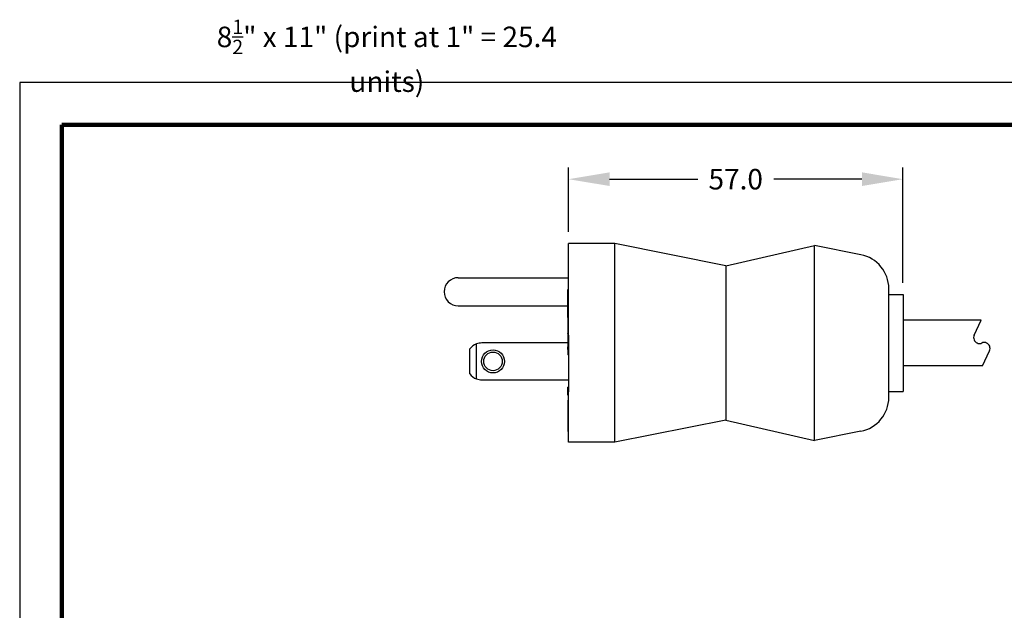
# Model space of a CAD drawing. Extents: x -36 to 243, y -2 to 225.
# Drawn here: x -36 to 131, y 124 to 225 of the extents above; entities that cross this region are included whole.
import ezdxf

# ---------------------------------------------------------------- set-up
doc = ezdxf.new("R2010")
doc.units = 0
doc.header["$LTSCALE"] = 0.1
doc.header["$MEASUREMENT"] = 0
doc.layers.get('0').update_dxf_attribs({"linetype": 'CONTINUOUS'})
doc.layers.get('DEFPOINTS').update_dxf_attribs({"linetype": 'CONTINUOUS'})
for name, color, linetype in [('DIM', 1, 'CONTINUOUS'), ('PLOT BORDER', 3, 'CONTINUOUS'), ('TITLE BLOCK', 4, 'CONTINUOUS')]:
    doc.layers.add(name, color=color, linetype=linetype)
doc.styles.add('CONVERTER_14', font='txt.shx', dxfattribs={"width": 0.9})
doc.dimstyles.new('ME10_DIM_10', dxfattribs={"dimtxt": 3.5, "dimasz": 7, "dimexe": 2, "dimexo": 2, "dimgap": 2, "dimtad": 0, "dimtih": 1, "dimtoh": 1, "dimdec": 0, "dimdsep": 46, "dimtxsty": 'CONVERTER_14', "dimsah": 1, "dimcen": 0.09, "dimclrd": 1, "dimclre": 1, "dimclrt": 1, "dimadec": 0, "dimazin": 0, "dimtfac": 1, "dimtdec": 4, "dimtmove": 0, "dimatfit": 3, "dimfxl": 1, "dimtolj": 1, "dimtzin": 0, "dimarcsym": 0})

# ---------------------------------------------------------------- blocks, each defined once
blk = doc.blocks.new('038_R1_PLUG_CORD__2', base_point=(88.6, -96.89))
at = {"color": 7, "linetype": 'Continuous'}
for p, q in [((101.91, -89.14), (88.6, -89.14)), ((100.72, -91.68), (101.91, -89.14)), ((102.16, -96.89), (103.34, -94.36)), ((102.16, -96.89), (88.6, -96.89))]:
    blk.add_line(p, q, dxfattribs=at)
for centre, start, end in [((101.63, -92.1), 155, -113.5904), ((101.63, -92.1), -113.5904, -90), ((101.63, -92.1), -90, -66.4096), ((102.43, -93.94), 89.9958, 113.5862), ((102.43, -93.94), 66.4153, 90.0025), ((102.43, -93.94), -24.9997, 66.413)]:
    blk.add_arc(centre, 1, start, end, dxfattribs=at)
blk = doc.blocks.new('Plug-Cord-038_Assy_12-30-14__3', base_point=(88.6, -96.89))
blk.add_blockref('038_R1_PLUG_CORD__2', (88.6, -96.89))
blk = doc.blocks.new('NEMA_5-15_Hosp-Grade-PLUG_Main-BODY_2-5-15__4', base_point=(31.48, -109.97))
at = {"color": 7, "linetype": 'Continuous'}
for p, q in [((39.48, -76.07), (31.58, -76.07)), ((31.58, -80.31), (31.58, -76.07)), ((39.48, -109.97), (39.48, -76.07)), ((58.38, -79.83), (39.48, -76.07)), ((58.38, -79.83), (73.48, -76.37)), ((73.48, -109.67), (73.48, -76.37)), ((81.43, -77.95), (73.48, -76.37)), ((31.58, -81.15), (31.58, -80.31)), ((58.38, -79.83), (58.38, -106.21)), ((31.58, -81.88), (31.58, -81.15)), ((31.58, -82.25), (31.58, -81.88)), ((31.58, -82.33), (31.58, -82.25)), ((31.58, -86.3), (31.58, -82.33)), ((86.18, -84.77), (86.18, -83.74)), ((86.18, -84.77), (88.6, -84.77)), ((86.18, -101.27), (86.18, -84.77)), ((88.6, -84.77), (88.6, -101.15)), ((31.58, -86.68), (31.58, -86.3)), ((31.58, -88.24), (31.58, -86.68)), ((31.58, -89.5), (31.58, -88.24)), ((31.48, -89.5), (31.48, -89.86)), ((31.48, -89.5), (31.58, -89.5)), ((31.48, -89.86), (31.58, -89.86)), ((31.48, -89.86), (31.48, -89.93)), ((31.48, -89.93), (31.48, -90.02)), ((31.48, -89.93), (31.58, -89.93)), ((31.58, -89.86), (31.58, -89.5)), ((31.58, -89.93), (31.58, -89.86)), ((31.58, -90.95), (31.58, -89.93)), ((31.48, -91), (31.48, -91.42)), ((31.58, -91.78), (31.53, -91.78)), ((31.58, -91.15), (31.58, -90.95)), ((31.58, -91.22), (31.58, -91.15)), ((31.58, -91.23), (31.58, -91.22)), ((31.58, -91.24), (31.58, -91.23)), ((31.58, -91.28), (31.58, -91.24)), ((31.58, -91.32), (31.58, -91.28)), ((31.58, -91.42), (31.58, -91.32)), ((31.58, -91.49), (31.58, -91.42)), ((31.58, -91.62), (31.58, -91.49)), ((31.58, -91.71), (31.58, -91.62)), ((31.58, -91.71), (31.58, -91.74)), ((31.58, -91.74), (31.58, -91.78)), ((31.58, -91.78), (31.58, -91.84)), ((31.58, -91.84), (31.58, -93.5)), ((31.58, -93.5), (31.58, -93.53)), ((31.58, -93.53), (31.58, -93.58)), ((31.58, -93.58), (31.58, -93.6)), ((31.58, -93.6), (31.58, -93.63)), ((31.58, -93.63), (31.58, -93.7)), ((31.58, -93.7), (31.58, -93.75)), ((31.58, -93.75), (31.58, -93.78)), ((31.58, -93.78), (31.58, -93.8)), ((31.58, -93.8), (31.58, -93.82)), ((31.58, -93.82), (31.58, -93.85)), ((31.58, -93.85), (31.58, -93.87)), ((31.58, -93.87), (31.58, -93.9)), ((31.58, -93.9), (31.58, -93.95)), ((31.58, -93.95), (31.58, -93.97)), ((31.58, -93.97), (31.58, -94.02)), ((31.58, -94.02), (31.58, -94.07)), ((31.58, -94.07), (31.58, -94.13)), ((31.58, -94.13), (31.58, -94.15)), ((31.58, -94.15), (31.58, -94.17)), ((31.58, -94.17), (31.58, -94.2)), ((31.58, -94.2), (31.58, -94.22)), ((31.58, -94.22), (31.58, -94.27)), ((31.58, -94.27), (31.58, -94.3)), ((31.58, -94.3), (31.58, -94.35)), ((31.58, -94.35), (31.58, -94.36)), ((31.58, -94.36), (31.58, -94.4)), ((31.58, -94.4), (31.58, -94.5)), ((31.58, -94.5), (31.58, -94.52)), ((31.58, -94.52), (31.58, -94.55)), ((31.58, -94.55), (31.58, -94.57)), ((31.58, -94.57), (31.58, -94.6)), ((31.58, -94.6), (31.58, -94.62)), ((31.58, -94.6), (31.58, -94.6)), ((31.58, -94.62), (31.58, -94.65)), ((31.58, -94.65), (31.58, -94.66)), ((31.58, -94.66), (31.58, -94.72)), ((31.58, -94.72), (31.58, -94.82)), ((31.58, -94.82), (31.58, -94.92)), ((31.58, -94.92), (31.58, -94.95)), ((31.58, -94.95), (31.58, -94.97)), ((31.58, -94.97), (31.58, -95.02)), ((31.58, -95.02), (31.58, -95.05)), ((31.58, -95.05), (31.58, -95.09)), ((31.58, -95.05), (31.58, -95.05)), ((31.58, -95.09), (31.58, -95.1)), ((31.58, -95.1), (31.58, -95.12)), ((31.58, -95.12), (31.58, -95.15)), ((31.58, -95.15), (31.58, -95.18)), ((31.58, -95.18), (31.58, -95.2)), ((31.58, -95.2), (31.58, -95.22)), ((31.58, -95.22), (31.58, -95.25)), ((31.58, -95.25), (31.58, -95.3)), ((31.58, -95.3), (31.58, -95.37)), ((31.58, -95.37), (31.58, -95.4)), ((31.58, -95.4), (31.58, -95.42)), ((31.58, -95.42), (31.58, -95.44)), ((31.58, -95.44), (31.58, -95.45)), ((31.58, -95.45), (31.58, -95.47)), ((31.58, -95.47), (31.58, -95.5)), ((31.58, -95.5), (31.58, -100.61)), ((31.58, -100.58), (31.49, -100.58)), ((31.49, -101.93), (31.49, -100.58)), ((31.58, -100.61), (31.58, -101.38)), ((31.58, -101.93), (31.49, -101.93)), ((31.58, -102.78), (31.58, -101.38)), ((86.18, -101.27), (88.6, -101.27)), ((86.18, -102.3), (86.18, -101.27)), ((88.6, -101.15), (88.6, -101.27)), ((31.48, -102.78), (31.48, -102.93)), ((31.48, -102.78), (31.58, -102.78)), ((31.48, -102.93), (31.48, -103.35)), ((31.48, -102.93), (31.58, -102.93)), ((31.48, -103.35), (31.48, -103.51)), ((31.48, -103.35), (31.58, -103.35)), ((31.48, -103.51), (31.48, -103.83)), ((31.48, -103.51), (31.58, -103.51)), ((31.48, -103.83), (31.58, -103.83)), ((31.48, -103.83), (31.48, -103.98)), ((31.48, -103.98), (31.48, -104.77)), ((31.48, -103.98), (31.58, -103.98)), ((31.58, -102.93), (31.58, -102.78)), ((31.58, -103.35), (31.58, -102.93)), ((31.58, -103.51), (31.58, -103.35)), ((31.58, -103.83), (31.58, -103.51)), ((31.58, -103.98), (31.58, -103.83)), ((31.58, -104.77), (31.58, -103.98)), ((31.48, -104.77), (31.58, -104.77)), ((31.48, -104.77), (31.48, -104.91)), ((31.48, -104.91), (31.58, -104.91)), ((31.48, -104.91), (31.48, -105.1)), ((31.48, -105.1), (31.48, -105.23)), ((31.48, -105.1), (31.58, -105.1)), ((31.48, -105.23), (31.58, -105.23)), ((31.48, -105.23), (31.48, -105.35)), ((31.48, -105.35), (31.58, -105.35)), ((31.48, -105.35), (31.48, -105.81)), ((31.58, -104.91), (31.58, -104.77)), ((31.58, -105.1), (31.58, -104.91)), ((31.58, -105.23), (31.58, -105.1)), ((31.58, -105.35), (31.58, -105.23)), ((31.58, -105.81), (31.58, -105.35)), ((31.48, -105.81), (31.58, -105.81)), ((31.48, -105.81), (31.48, -106.04)), ((31.48, -106.04), (31.48, -106.14)), ((31.48, -106.04), (31.58, -106.04)), ((31.48, -106.14), (31.58, -106.14)), ((31.48, -106.14), (31.48, -106.15)), ((31.48, -106.15), (31.58, -106.15)), ((31.48, -106.15), (31.48, -106.57)), ((31.48, -106.57), (31.48, -106.66)), ((31.48, -106.57), (31.58, -106.57)), ((31.48, -106.66), (31.58, -106.66)), ((31.48, -106.66), (31.48, -106.85)), ((31.48, -106.85), (31.58, -106.85)), ((31.48, -106.85), (31.48, -106.93)), ((31.48, -106.93), (31.58, -106.93)), ((31.48, -106.93), (31.48, -107.23)), ((31.48, -107.23), (31.58, -107.23)), ((31.48, -107.23), (31.48, -107.31)), ((31.48, -107.31), (31.58, -107.31)), ((31.48, -107.31), (31.48, -107.39)), ((31.48, -107.39), (31.48, -107.49)), ((31.48, -107.39), (31.58, -107.39)), ((31.58, -106.04), (31.58, -105.81)), ((31.58, -106.14), (31.58, -106.04)), ((31.58, -106.15), (31.58, -106.14)), ((31.58, -106.57), (31.58, -106.15)), ((31.58, -106.66), (31.58, -106.57)), ((31.58, -106.85), (31.58, -106.66)), ((31.58, -106.93), (31.58, -106.85)), ((31.58, -107.23), (31.58, -106.93)), ((31.58, -107.31), (31.58, -107.23)), ((31.58, -107.39), (31.58, -107.31)), ((31.58, -107.49), (31.58, -107.39)), ((58.38, -106.21), (39.48, -109.97)), ((58.38, -106.21), (73.48, -109.67)), ((31.48, -107.49), (31.48, -107.56)), ((31.48, -107.49), (31.58, -107.49)), ((31.48, -107.56), (31.48, -107.64)), ((31.48, -107.56), (31.58, -107.56)), ((31.48, -107.64), (31.48, -107.65)), ((31.48, -107.64), (31.58, -107.64)), ((31.48, -107.65), (31.48, -107.87)), ((31.48, -107.65), (31.58, -107.65)), ((31.48, -107.87), (31.58, -107.87)), ((31.48, -107.87), (31.48, -108.07)), ((31.48, -108.07), (31.58, -108.07)), ((31.48, -108.07), (31.48, -108.1)), ((31.48, -108.1), (31.58, -108.1)), ((31.58, -107.56), (31.58, -107.49)), ((31.58, -107.64), (31.58, -107.56)), ((31.58, -107.65), (31.58, -107.64)), ((31.58, -107.87), (31.58, -107.65)), ((31.58, -108.07), (31.58, -107.87)), ((31.58, -108.1), (31.58, -108.07)), ((31.58, -109.97), (31.58, -108.1)), ((81.43, -108.09), (73.48, -109.67)), ((39.48, -109.97), (31.58, -109.97))]:
    blk.add_line(p, q, dxfattribs=at)
for centre, start, end in [((80.28, -83.74), 0, 78.75), ((80.28, -102.3), -78.75, 0)]:
    blk.add_arc(centre, 5.9, start, end, dxfattribs=at)
blk = doc.blocks.new('Week__5', base_point=(31.46, -95.05))
at = {"color": 7, "linetype": 'Continuous'}
for p, q in [((31.58, -90.02), (31.46, -90.02)), ((31.46, -90.02), (31.46, -90.03)), ((31.46, -90.03), (31.46, -90.05)), ((31.46, -90.03), (31.46, -90.03)), ((31.46, -90.05), (31.46, -90.06)), ((31.46, -90.06), (31.46, -90.08)), ((31.46, -90.08), (31.46, -90.15)), ((31.46, -90.15), (31.46, -90.17)), ((31.46, -90.17), (31.46, -90.18)), ((31.46, -90.18), (31.46, -90.19)), ((31.46, -90.19), (31.46, -90.2)), ((31.46, -90.2), (31.46, -90.29)), ((31.46, -90.2), (31.46, -90.2)), ((31.46, -90.29), (31.46, -90.3)), ((31.46, -90.3), (31.46, -90.31)), ((31.46, -90.31), (31.46, -90.34)), ((31.46, -90.34), (31.46, -90.36)), ((31.46, -90.36), (31.46, -90.4)), ((31.46, -90.4), (31.46, -90.43)), ((31.46, -90.43), (31.46, -90.46)), ((31.46, -90.46), (31.46, -90.47)), ((31.46, -90.47), (31.46, -90.48)), ((31.46, -90.48), (31.46, -90.53)), ((31.46, -90.53), (31.46, -90.57)), ((31.46, -90.57), (31.46, -90.58)), ((31.46, -90.58), (31.46, -90.66)), ((31.46, -90.66), (31.46, -90.71)), ((31.46, -90.71), (31.46, -90.76)), ((31.46, -90.76), (31.46, -90.77)), ((31.46, -90.77), (31.46, -90.79)), ((31.46, -90.79), (31.46, -90.81)), ((31.46, -90.81), (31.46, -90.85)), ((31.46, -90.85), (31.46, -90.88)), ((31.46, -90.88), (31.46, -90.91)), ((31.46, -90.91), (31.46, -90.93)), ((31.46, -90.93), (31.46, -90.95)), ((31.46, -90.95), (31.46, -90.96)), ((31.46, -90.96), (31.46, -90.99)), ((31.46, -90.99), (31.46, -91)), ((31.58, -91), (31.46, -91)), ((31.46, -91.45), (31.46, -91.42)), ((31.53, -91.42), (31.46, -91.42)), ((31.46, -91.45), (31.46, -91.51)), ((31.46, -91.51), (31.46, -91.64)), ((31.46, -91.64), (31.46, -91.64)), ((31.46, -91.64), (31.46, -91.65)), ((31.46, -91.65), (31.46, -91.66)), ((31.46, -91.66), (31.46, -91.67)), ((31.46, -91.67), (31.46, -91.69)), ((31.46, -91.69), (31.46, -91.73)), ((31.46, -91.73), (31.46, -91.73)), ((31.46, -91.73), (31.46, -91.75)), ((31.58, -91.73), (31.46, -91.73)), ((31.46, -91.75), (31.46, -91.75)), ((31.46, -91.75), (31.46, -91.76)), ((31.58, -91.75), (31.46, -91.75)), ((31.46, -91.76), (31.46, -91.76)), ((31.46, -91.76), (31.46, -91.77)), ((31.46, -91.76), (31.46, -91.76)), ((31.46, -91.77), (31.46, -91.78)), ((31.46, -91.77), (31.46, -91.77)), ((31.48, -91.78), (31.46, -91.78)), ((31.46, -91.78), (31.46, -91.79)), ((31.46, -91.79), (31.46, -91.83)), ((31.46, -91.83), (31.46, -91.84)), ((31.46, -91.84), (31.46, -91.85)), ((31.48, -91.84), (31.46, -91.84)), ((31.46, -91.85), (31.46, -91.86)), ((31.46, -91.86), (31.46, -91.87)), ((31.46, -91.87), (31.46, -91.88)), ((31.46, -91.88), (31.46, -91.89)), ((31.46, -91.88), (31.46, -91.88)), ((31.46, -91.89), (31.46, -91.9)), ((31.46, -91.89), (31.46, -91.89)), ((31.46, -91.89), (31.46, -91.89)), ((31.58, -91.89), (31.46, -91.89)), ((31.46, -91.9), (31.46, -91.91)), ((31.46, -91.91), (31.46, -91.94)), ((31.46, -91.94), (31.46, -91.94)), ((31.46, -91.94), (31.46, -91.95)), ((31.46, -91.95), (31.46, -91.95)), ((31.46, -91.95), (31.46, -91.96)), ((31.46, -91.95), (31.46, -91.95)), ((31.46, -91.95), (31.46, -91.95)), ((31.46, -91.96), (31.46, -91.99)), ((31.58, -91.96), (31.46, -91.96)), ((31.46, -91.99), (31.46, -92)), ((31.46, -92), (31.46, -92.01)), ((31.46, -92), (31.46, -92)), ((31.46, -92.01), (31.46, -92.02)), ((31.46, -92.02), (31.46, -92.03)), ((31.46, -92.03), (31.46, -92.04)), ((31.46, -92.03), (31.46, -92.03)), ((31.58, -92.03), (31.46, -92.03)), ((31.46, -92.04), (31.46, -92.05)), ((31.46, -92.05), (31.46, -92.06)), ((31.46, -92.05), (31.46, -92.05)), ((31.46, -92.06), (31.46, -92.08)), ((31.46, -92.06), (31.46, -92.06)), ((31.46, -92.08), (31.46, -92.08)), ((31.46, -92.08), (31.46, -92.09)), ((31.46, -92.09), (31.46, -92.1)), ((31.46, -92.1), (31.46, -92.11)), ((31.53, -92.1), (31.46, -92.11)), ((31.46, -92.11), (31.46, -92.13)), ((31.46, -92.13), (31.46, -92.14)), ((31.46, -92.14), (31.46, -92.14)), ((31.46, -92.14), (31.46, -92.15)), ((31.46, -92.15), (31.46, -92.15)), ((31.46, -92.15), (31.46, -92.15)), ((31.46, -92.15), (31.46, -92.16)), ((31.46, -92.16), (31.46, -92.17)), ((31.46, -92.17), (31.46, -92.19)), ((31.46, -92.17), (31.46, -92.17)), ((31.53, -92.17), (31.46, -92.17)), ((31.46, -92.19), (31.46, -92.2)), ((31.46, -92.2), (31.46, -92.22)), ((31.46, -92.22), (31.46, -92.23)), ((31.46, -92.23), (31.46, -92.24)), ((31.46, -92.24), (31.46, -92.26)), ((31.58, -92.24), (31.46, -92.24)), ((31.46, -92.26), (31.46, -92.27)), ((31.46, -92.26), (31.46, -92.26)), ((31.46, -92.27), (31.46, -92.28)), ((31.58, -92.27), (31.46, -92.27)), ((31.46, -92.28), (31.46, -92.29)), ((31.46, -92.28), (31.46, -92.28)), ((31.58, -92.28), (31.46, -92.28)), ((31.46, -92.29), (31.46, -92.3)), ((31.58, -92.29), (31.46, -92.29)), ((31.46, -92.3), (31.46, -92.32)), ((31.53, -91.78), (31.48, -91.78)), ((31.53, -91.84), (31.48, -91.84)), ((31.58, -91.17), (31.53, -91.17)), ((31.53, -91.73), (31.53, -91.17)), ((31.58, -91.78), (31.53, -91.78)), ((31.58, -91.84), (31.53, -91.84)), ((31.58, -92.11), (31.53, -92.1)), ((31.58, -92.17), (31.53, -92.17)), ((31.46, -92.32), (31.46, -92.38)), ((31.46, -92.38), (31.46, -92.39)), ((31.46, -92.39), (31.46, -92.4)), ((31.46, -92.4), (31.46, -92.41)), ((31.46, -92.4), (31.46, -92.4)), ((31.46, -92.41), (31.46, -92.41)), ((31.46, -92.41), (31.46, -92.42)), ((31.46, -92.42), (31.46, -92.43)), ((31.46, -92.42), (31.46, -92.42)), ((31.46, -92.43), (31.46, -92.44)), ((31.46, -92.44), (31.46, -92.45)), ((31.46, -92.45), (31.46, -92.46)), ((31.46, -92.46), (31.46, -92.47)), ((31.46, -92.47), (31.46, -92.49)), ((31.46, -92.49), (31.46, -92.51)), ((31.58, -92.49), (31.46, -92.49)), ((31.46, -92.51), (31.46, -92.52)), ((31.46, -92.52), (31.46, -92.53)), ((31.46, -92.53), (31.46, -92.54)), ((31.46, -92.53), (31.46, -92.53)), ((31.48, -92.53), (31.46, -92.53)), ((31.46, -92.54), (31.46, -92.56)), ((31.46, -92.56), (31.46, -92.57)), ((31.46, -92.57), (31.46, -92.59)), ((31.46, -92.57), (31.46, -92.57)), ((31.46, -92.59), (31.46, -92.6)), ((31.46, -92.6), (31.46, -92.62)), ((31.46, -92.62), (31.46, -92.63)), ((31.46, -92.63), (31.46, -92.66)), ((31.46, -92.66), (31.46, -92.68)), ((31.46, -92.68), (31.46, -92.72)), ((31.46, -92.68), (31.46, -92.68)), ((31.46, -92.68), (31.46, -92.68)), ((31.46, -92.68), (31.46, -92.68)), ((31.46, -92.72), (31.46, -92.74)), ((31.46, -92.74), (31.46, -92.75)), ((31.46, -92.75), (31.46, -92.78)), ((31.46, -92.78), (31.46, -92.79)), ((31.46, -92.79), (31.46, -92.8)), ((31.46, -92.8), (31.46, -92.84)), ((31.46, -92.84), (31.46, -92.84)), ((31.46, -92.84), (31.46, -92.85)), ((31.46, -92.85), (31.46, -92.86)), ((31.46, -92.85), (31.46, -92.85)), ((31.46, -92.86), (31.46, -92.87)), ((31.46, -92.87), (31.46, -92.88)), ((31.46, -92.88), (31.46, -92.89)), ((31.46, -92.89), (31.46, -92.91)), ((31.46, -92.89), (31.46, -92.89)), ((31.46, -92.91), (31.46, -92.91)), ((31.46, -92.91), (31.46, -92.92)), ((31.46, -92.92), (31.46, -92.94)), ((31.46, -92.94), (31.46, -92.94)), ((31.46, -92.94), (31.46, -92.95)), ((31.46, -92.95), (31.46, -92.97)), ((31.46, -92.97), (31.46, -92.98)), ((31.46, -92.98), (31.46, -92.99)), ((31.46, -92.99), (31.46, -93)), ((31.46, -93), (31.46, -93.01)), ((31.46, -93.01), (31.46, -93.03)), ((31.46, -93.03), (31.46, -93.03)), ((31.46, -93.03), (31.46, -93.04)), ((31.46, -93.04), (31.46, -93.04)), ((31.46, -93.04), (31.46, -93.05)), ((31.46, -93.05), (31.46, -93.06)), ((31.46, -93.06), (31.46, -93.09)), ((31.46, -93.09), (31.46, -93.12)), ((31.46, -93.12), (31.46, -93.13)), ((31.46, -93.13), (31.46, -93.14)), ((31.46, -93.14), (31.46, -93.14)), ((31.46, -93.14), (31.46, -93.17)), ((31.46, -93.17), (31.46, -93.17)), ((31.46, -93.17), (31.46, -93.18)), ((31.46, -93.18), (31.46, -93.19)), ((31.46, -93.19), (31.46, -93.2)), ((31.46, -93.2), (31.46, -93.21)), ((31.46, -93.21), (31.46, -93.23)), ((31.46, -93.23), (31.46, -93.24)), ((31.46, -93.24), (31.46, -93.27)), ((31.46, -93.27), (31.46, -93.31)), ((31.46, -93.31), (31.46, -93.31)), ((31.46, -93.31), (31.46, -93.33)), ((31.46, -93.33), (31.46, -93.33)), ((31.46, -93.33), (31.46, -93.34)), ((31.46, -93.34), (31.46, -93.53)), ((31.46, -93.53), (31.46, -93.65)), ((31.46, -94.11), (31.46, -93.65)), ((31.53, -92.53), (31.48, -92.53)), ((31.53, -94.13), (31.53, -92.53)), ((31.58, -92.53), (31.53, -92.53)), ((31.46, -94.11), (31.46, -94.13)), ((31.53, -94.11), (31.46, -94.11)), ((31.46, -94.13), (31.46, -94.14)), ((31.58, -94.13), (31.46, -94.13)), ((31.46, -94.14), (31.46, -94.17)), ((31.58, -94.14), (31.46, -94.14)), ((31.46, -94.17), (31.46, -94.22)), ((31.58, -94.17), (31.46, -94.17)), ((31.46, -94.22), (31.46, -94.27)), ((31.58, -94.22), (31.46, -94.22)), ((31.46, -94.27), (31.46, -94.36)), ((31.58, -94.27), (31.46, -94.27)), ((31.46, -94.36), (31.46, -94.37)), ((31.58, -94.36), (31.46, -94.36)), ((31.46, -94.37), (31.46, -94.42)), ((31.58, -94.37), (31.46, -94.37)), ((31.46, -94.42), (31.46, -94.49)), ((31.58, -94.42), (31.46, -94.42)), ((31.46, -94.49), (31.46, -94.53)), ((31.58, -94.49), (31.46, -94.49)), ((31.46, -94.53), (31.46, -94.57)), ((31.58, -94.53), (31.46, -94.53)), ((31.46, -94.57), (31.46, -94.6)), ((31.58, -94.57), (31.46, -94.57)), ((31.46, -94.6), (31.46, -94.63)), ((31.58, -94.6), (31.46, -94.6)), ((31.46, -94.63), (31.46, -94.69)), ((31.58, -94.63), (31.46, -94.63)), ((31.46, -94.69), (31.46, -94.78)), ((31.58, -94.69), (31.46, -94.69)), ((31.46, -94.78), (31.46, -94.85)), ((31.58, -94.78), (31.46, -94.78)), ((31.46, -94.85), (31.46, -94.92)), ((31.58, -94.85), (31.46, -94.85)), ((31.46, -94.92), (31.46, -94.97)), ((31.58, -94.92), (31.46, -94.92)), ((31.46, -94.97), (31.46, -95.01)), ((31.58, -94.97), (31.46, -94.97)), ((31.46, -95.01), (31.46, -95.03)), ((31.58, -95.01), (31.46, -95.01)), ((31.46, -95.03), (31.46, -95.05)), ((31.58, -95.03), (31.46, -95.03)), ((31.58, -95.05), (31.46, -95.05))]:
    blk.add_line(p, q, dxfattribs=at)
blk = doc.blocks.new('Month__6', base_point=(31.46, -93.65))
at = {"color": 7, "linetype": 'Continuous'}
for p, q in [((31.48, -88.17), (31.46, -88.17)), ((31.46, -88.17), (31.46, -88.49)), ((31.48, -88.49), (31.46, -88.49)), ((31.46, -88.49), (31.46, -88.5)), ((31.48, -88.5), (31.46, -88.5)), ((31.46, -88.5), (31.46, -88.52)), ((31.48, -88.52), (31.46, -88.52)), ((31.46, -88.52), (31.46, -88.56)), ((31.48, -88.56), (31.46, -88.56)), ((31.46, -88.56), (31.46, -88.6)), ((31.48, -88.6), (31.46, -88.6)), ((31.46, -88.6), (31.46, -88.66)), ((31.48, -88.66), (31.46, -88.66)), ((31.46, -88.66), (31.46, -88.73)), ((31.58, -88.73), (31.46, -88.73)), ((31.46, -88.73), (31.46, -88.82)), ((31.58, -88.82), (31.46, -88.82)), ((31.46, -88.82), (31.46, -88.88)), ((31.58, -88.88), (31.46, -88.88)), ((31.46, -88.88), (31.46, -88.92)), ((31.58, -88.92), (31.46, -88.92)), ((31.46, -88.92), (31.46, -88.97)), ((31.58, -88.68), (31.48, -88.68)), ((31.58, -88.97), (31.46, -88.97)), ((31.46, -88.97), (31.46, -89.01)), ((31.58, -89.01), (31.46, -89.01)), ((31.46, -89.01), (31.46, -89.02)), ((31.58, -89.02), (31.46, -89.02)), ((31.46, -89.02), (31.46, -89.06)), ((31.58, -89.06), (31.46, -89.06)), ((31.46, -89.06), (31.46, -89.1)), ((31.58, -89.1), (31.46, -89.1)), ((31.46, -89.1), (31.46, -89.15)), ((31.58, -89.15), (31.46, -89.15)), ((31.46, -89.15), (31.46, -89.2)), ((31.58, -89.2), (31.46, -89.2)), ((31.46, -89.2), (31.46, -89.39)), ((31.58, -89.39), (31.46, -89.39)), ((31.46, -89.39), (31.46, -89.4)), ((31.58, -89.4), (31.46, -89.4)), ((31.46, -89.4), (31.46, -89.41)), ((31.58, -89.41), (31.46, -89.41)), ((31.46, -89.41), (31.46, -89.46)), ((31.58, -89.46), (31.46, -89.46)), ((31.46, -89.46), (31.46, -89.51)), ((31.48, -89.51), (31.46, -89.51)), ((31.46, -89.51), (31.46, -89.57)), ((31.48, -89.57), (31.46, -89.57)), ((31.46, -89.57), (31.46, -89.63)), ((31.48, -89.63), (31.46, -89.63)), ((31.46, -89.63), (31.46, -89.71)), ((31.48, -89.71), (31.46, -89.71)), ((31.46, -89.71), (31.46, -89.78)), ((31.48, -89.78), (31.46, -89.78)), ((31.46, -89.78), (31.46, -89.86)), ((31.48, -89.86), (31.46, -89.86)), ((31.46, -89.86), (31.46, -89.9)), ((31.48, -89.9), (31.46, -89.9)), ((31.46, -89.9), (31.46, -89.92)), ((31.48, -89.92), (31.46, -89.92)), ((31.46, -89.92), (31.46, -89.94)), ((31.48, -89.94), (31.46, -89.94)), ((31.46, -89.94), (31.46, -90)), ((31.46, -90), (31.46, -90.02)), ((31.48, -90), (31.46, -90)), ((31.46, -90.02), (31.46, -90.03)), ((31.46, -90.03), (31.46, -90.05)), ((31.46, -90.03), (31.46, -90.03)), ((31.46, -90.05), (31.46, -90.06)), ((31.46, -90.06), (31.46, -90.08)), ((31.46, -90.08), (31.46, -90.15)), ((31.46, -90.15), (31.46, -90.17)), ((31.46, -90.17), (31.46, -90.18)), ((31.46, -90.18), (31.46, -90.19)), ((31.46, -90.19), (31.46, -90.2)), ((31.46, -90.2), (31.46, -90.29)), ((31.46, -90.2), (31.46, -90.2)), ((31.46, -90.29), (31.46, -90.3)), ((31.46, -90.3), (31.46, -90.31)), ((31.46, -90.31), (31.46, -90.34)), ((31.46, -90.34), (31.46, -90.36)), ((31.46, -90.36), (31.46, -90.4)), ((31.46, -90.4), (31.46, -90.43)), ((31.46, -90.43), (31.46, -90.46)), ((31.46, -90.46), (31.46, -90.47)), ((31.46, -90.47), (31.46, -90.48)), ((31.46, -90.48), (31.46, -90.53)), ((31.46, -90.53), (31.46, -90.57)), ((31.46, -90.57), (31.46, -90.58)), ((31.46, -90.58), (31.46, -90.66)), ((31.46, -90.66), (31.46, -90.71)), ((31.46, -90.71), (31.46, -90.76)), ((31.46, -90.76), (31.46, -90.77)), ((31.46, -90.77), (31.46, -90.79)), ((31.46, -90.79), (31.46, -90.81)), ((31.46, -90.81), (31.46, -90.85)), ((31.46, -90.85), (31.46, -90.88)), ((31.46, -90.88), (31.46, -90.91)), ((31.46, -90.91), (31.46, -90.93)), ((31.46, -90.93), (31.46, -90.95)), ((31.46, -90.95), (31.46, -90.96)), ((31.46, -90.96), (31.46, -90.99)), ((31.46, -90.99), (31.46, -91)), ((31.46, -91), (31.46, -91.02)), ((31.46, -91.02), (31.46, -91.12)), ((31.48, -91.02), (31.46, -91.02)), ((31.46, -91.12), (31.46, -91.25)), ((31.48, -91.12), (31.46, -91.12)), ((31.48, -91.25), (31.46, -91.25)), ((31.46, -91.25), (31.46, -91.42)), ((31.46, -91.45), (31.46, -91.42)), ((31.46, -91.45), (31.46, -91.51)), ((31.46, -91.51), (31.46, -91.64)), ((31.46, -91.64), (31.46, -91.64)), ((31.46, -91.64), (31.46, -91.65)), ((31.46, -91.65), (31.46, -91.66)), ((31.46, -91.66), (31.46, -91.67)), ((31.46, -91.67), (31.46, -91.69)), ((31.46, -91.69), (31.46, -91.73)), ((31.46, -91.73), (31.46, -91.73)), ((31.46, -91.73), (31.46, -91.75)), ((31.46, -91.75), (31.46, -91.75)), ((31.46, -91.75), (31.46, -91.76)), ((31.46, -91.76), (31.46, -91.76)), ((31.46, -91.76), (31.46, -91.77)), ((31.46, -91.76), (31.46, -91.76)), ((31.46, -91.77), (31.46, -91.78)), ((31.46, -91.77), (31.46, -91.77)), ((31.48, -91.78), (31.46, -91.78)), ((31.46, -91.78), (31.46, -91.79)), ((31.46, -91.79), (31.46, -91.83)), ((31.46, -91.83), (31.46, -91.84)), ((31.46, -91.84), (31.46, -91.85)), ((31.48, -91.84), (31.46, -91.84)), ((31.46, -91.85), (31.46, -91.86)), ((31.46, -91.86), (31.46, -91.87)), ((31.46, -91.87), (31.46, -91.88)), ((31.46, -91.88), (31.46, -91.89)), ((31.46, -91.88), (31.46, -91.88)), ((31.46, -91.89), (31.46, -91.9)), ((31.46, -91.89), (31.46, -91.89)), ((31.46, -91.89), (31.46, -91.89)), ((31.46, -91.9), (31.46, -91.91)), ((31.46, -91.91), (31.46, -91.94)), ((31.46, -91.94), (31.46, -91.94)), ((31.46, -91.94), (31.46, -91.95)), ((31.46, -91.95), (31.46, -91.95)), ((31.46, -91.95), (31.46, -91.96)), ((31.46, -91.95), (31.46, -91.95)), ((31.46, -91.95), (31.46, -91.95)), ((31.46, -91.96), (31.46, -91.99)), ((31.46, -91.99), (31.46, -92)), ((31.46, -92), (31.46, -92.01)), ((31.46, -92), (31.46, -92)), ((31.46, -92.01), (31.46, -92.02)), ((31.46, -92.02), (31.46, -92.03)), ((31.46, -92.03), (31.46, -92.04)), ((31.46, -92.03), (31.46, -92.03)), ((31.46, -92.04), (31.46, -92.05)), ((31.46, -92.05), (31.46, -92.06)), ((31.46, -92.05), (31.46, -92.05)), ((31.46, -92.06), (31.46, -92.08)), ((31.46, -92.06), (31.46, -92.06)), ((31.46, -92.08), (31.46, -92.08)), ((31.46, -92.08), (31.46, -92.09)), ((31.46, -92.09), (31.46, -92.1)), ((31.46, -92.1), (31.46, -92.11)), ((31.53, -92.1), (31.46, -92.11)), ((31.46, -92.11), (31.46, -92.13)), ((31.46, -92.13), (31.46, -92.14)), ((31.46, -92.14), (31.46, -92.14)), ((31.46, -92.14), (31.46, -92.15)), ((31.46, -92.15), (31.46, -92.15)), ((31.46, -92.15), (31.46, -92.15)), ((31.46, -92.15), (31.46, -92.16)), ((31.46, -92.16), (31.46, -92.17)), ((31.46, -92.17), (31.46, -92.19)), ((31.46, -92.17), (31.46, -92.17)), ((31.53, -92.17), (31.46, -92.17)), ((31.46, -92.19), (31.46, -92.2)), ((31.46, -92.2), (31.46, -92.22)), ((31.46, -92.22), (31.46, -92.23)), ((31.46, -92.23), (31.46, -92.24)), ((31.46, -92.24), (31.46, -92.26)), ((31.46, -92.26), (31.46, -92.27)), ((31.46, -92.26), (31.46, -92.26)), ((31.46, -92.27), (31.46, -92.28)), ((31.46, -92.28), (31.46, -92.29)), ((31.46, -92.28), (31.46, -92.28)), ((31.46, -92.29), (31.46, -92.3)), ((31.46, -92.3), (31.46, -92.32)), ((31.53, -91.84), (31.48, -91.84)), ((31.53, -91.73), (31.53, -91.17)), ((31.58, -91.78), (31.53, -91.78)), ((31.58, -91.84), (31.53, -91.84)), ((31.58, -92.11), (31.53, -92.1)), ((31.58, -92.17), (31.53, -92.17)), ((31.46, -92.32), (31.46, -92.38)), ((31.46, -92.38), (31.46, -92.39)), ((31.46, -92.39), (31.46, -92.4)), ((31.46, -92.4), (31.46, -92.41)), ((31.46, -92.4), (31.46, -92.4)), ((31.46, -92.41), (31.46, -92.41)), ((31.46, -92.41), (31.46, -92.42)), ((31.46, -92.42), (31.46, -92.43)), ((31.46, -92.42), (31.46, -92.42)), ((31.46, -92.43), (31.46, -92.44)), ((31.46, -92.44), (31.46, -92.45)), ((31.46, -92.45), (31.46, -92.46)), ((31.46, -92.46), (31.46, -92.47)), ((31.46, -92.47), (31.46, -92.49)), ((31.46, -92.49), (31.46, -92.51)), ((31.46, -92.51), (31.46, -92.52)), ((31.46, -92.52), (31.46, -92.53)), ((31.46, -92.53), (31.46, -92.54)), ((31.46, -92.53), (31.46, -92.53)), ((31.48, -92.53), (31.46, -92.53)), ((31.46, -92.54), (31.46, -92.56)), ((31.46, -92.56), (31.46, -92.57)), ((31.46, -92.57), (31.46, -92.59)), ((31.46, -92.57), (31.46, -92.57)), ((31.46, -92.59), (31.46, -92.6)), ((31.46, -92.6), (31.46, -92.62)), ((31.46, -92.62), (31.46, -92.63)), ((31.46, -92.63), (31.46, -92.66)), ((31.46, -92.66), (31.46, -92.68)), ((31.46, -92.68), (31.46, -92.72)), ((31.46, -92.68), (31.46, -92.68)), ((31.46, -92.68), (31.46, -92.68)), ((31.46, -92.68), (31.46, -92.68)), ((31.46, -92.72), (31.46, -92.74)), ((31.46, -92.74), (31.46, -92.75)), ((31.46, -92.75), (31.46, -92.78)), ((31.46, -92.78), (31.46, -92.79)), ((31.46, -92.79), (31.46, -92.8)), ((31.46, -92.8), (31.46, -92.84)), ((31.46, -92.84), (31.46, -92.84)), ((31.46, -92.84), (31.46, -92.85)), ((31.46, -92.85), (31.46, -92.86)), ((31.46, -92.85), (31.46, -92.85)), ((31.46, -92.86), (31.46, -92.87)), ((31.46, -92.87), (31.46, -92.88)), ((31.46, -92.88), (31.46, -92.89)), ((31.46, -92.89), (31.46, -92.91)), ((31.46, -92.89), (31.46, -92.89)), ((31.46, -92.91), (31.46, -92.91)), ((31.46, -92.91), (31.46, -92.92)), ((31.46, -92.92), (31.46, -92.94)), ((31.46, -92.94), (31.46, -92.94)), ((31.46, -92.94), (31.46, -92.95)), ((31.46, -92.95), (31.46, -92.97)), ((31.46, -92.97), (31.46, -92.98)), ((31.46, -92.98), (31.46, -92.99)), ((31.46, -92.99), (31.46, -93)), ((31.46, -93), (31.46, -93.01)), ((31.46, -93.01), (31.46, -93.03)), ((31.46, -93.03), (31.46, -93.03)), ((31.46, -93.03), (31.46, -93.04)), ((31.46, -93.04), (31.46, -93.04)), ((31.46, -93.04), (31.46, -93.05)), ((31.46, -93.05), (31.46, -93.06)), ((31.46, -93.06), (31.46, -93.09)), ((31.46, -93.09), (31.46, -93.12)), ((31.46, -93.12), (31.46, -93.13)), ((31.46, -93.13), (31.46, -93.14)), ((31.46, -93.14), (31.46, -93.14)), ((31.46, -93.14), (31.46, -93.17)), ((31.46, -93.17), (31.46, -93.17)), ((31.46, -93.17), (31.46, -93.18)), ((31.46, -93.18), (31.46, -93.19)), ((31.46, -93.19), (31.46, -93.2)), ((31.46, -93.2), (31.46, -93.21)), ((31.46, -93.21), (31.46, -93.23)), ((31.46, -93.23), (31.46, -93.24)), ((31.46, -93.24), (31.46, -93.27)), ((31.46, -93.27), (31.46, -93.31)), ((31.46, -93.31), (31.46, -93.31)), ((31.46, -93.31), (31.46, -93.33)), ((31.46, -93.33), (31.46, -93.33)), ((31.46, -93.33), (31.46, -93.34)), ((31.46, -93.34), (31.46, -93.53)), ((31.46, -93.53), (31.46, -93.65)), ((31.53, -92.53), (31.48, -92.53)), ((31.58, -92.53), (31.53, -92.53))]:
    blk.add_line(p, q, dxfattribs=at)
blk = doc.blocks.new('Green-Dot__7', base_point=(31.48, -88.68))
at = {"color": 7, "linetype": 'Continuous'}
for p, q in [((31.48, -86.91), (31.48, -83.91)), ((31.58, -83.91), (31.48, -83.91)), ((31.48, -88.68), (31.48, -86.91)), ((31.58, -88.68), (31.48, -88.68))]:
    blk.add_line(p, q, dxfattribs=at)
blk = doc.blocks.new('NEMA_5-15_Hosp-Grade-PLUG_Main-BODY_Assy_2-5-15__8', base_point=(31.46, -109.97))
for name, p in [('NEMA_5-15_Hosp-Grade-PLUG_Main-BODY_2-5-15__4', (31.48, -109.97)), ('Green-Dot__7', (31.48, -88.68)), ('Month__6', (31.46, -93.65)), ('Week__5', (31.46, -95.05))]:
    blk.add_blockref(name, p)
blk = doc.blocks.new('038_2__9', base_point=(31.58, -95.5))
at = {"color": 7, "linetype": 'Continuous'}
for p, q in [((31.58, -93.5), (31.58, -93.53)), ((31.58, -93.53), (31.58, -93.58)), ((31.58, -93.58), (31.58, -93.6)), ((31.58, -93.6), (31.58, -93.63)), ((31.58, -93.63), (31.58, -93.7)), ((31.58, -93.7), (31.58, -93.75)), ((31.58, -93.75), (31.58, -93.78)), ((31.58, -93.78), (31.58, -93.8)), ((31.58, -93.8), (31.58, -93.82)), ((31.58, -93.82), (31.58, -93.85)), ((31.58, -93.85), (31.58, -93.87)), ((31.58, -93.87), (31.58, -93.9)), ((31.58, -93.9), (31.58, -93.95)), ((31.58, -93.95), (31.58, -93.97)), ((31.58, -93.97), (31.58, -94.02)), ((31.58, -94.02), (31.58, -94.07)), ((31.58, -94.07), (31.58, -94.13)), ((31.58, -94.13), (31.58, -94.15)), ((31.58, -94.15), (31.58, -94.17)), ((31.58, -94.17), (31.58, -94.2)), ((31.58, -94.2), (31.58, -94.22)), ((31.58, -94.22), (31.58, -94.27)), ((31.58, -94.27), (31.58, -94.3)), ((31.58, -94.3), (31.58, -94.35)), ((31.58, -94.35), (31.58, -94.36)), ((31.58, -94.36), (31.58, -94.4)), ((31.58, -94.4), (31.58, -94.5)), ((31.58, -94.5), (31.58, -94.52)), ((31.58, -94.52), (31.58, -94.55)), ((31.58, -94.55), (31.58, -94.57)), ((31.58, -94.57), (31.58, -94.6)), ((31.58, -94.6), (31.58, -94.62)), ((31.58, -94.6), (31.58, -94.6)), ((31.58, -94.62), (31.58, -94.65)), ((31.58, -94.65), (31.58, -94.66)), ((31.58, -94.66), (31.58, -94.72)), ((31.58, -94.72), (31.58, -94.82)), ((31.58, -94.82), (31.58, -94.92)), ((31.58, -94.92), (31.58, -94.95)), ((31.58, -94.95), (31.58, -94.97)), ((31.58, -94.97), (31.58, -95.02)), ((31.58, -95.02), (31.58, -95.05)), ((31.58, -95.05), (31.58, -95.09)), ((31.58, -95.05), (31.58, -95.05)), ((31.58, -95.09), (31.58, -95.1)), ((31.58, -95.1), (31.58, -95.12)), ((31.58, -95.12), (31.58, -95.15)), ((31.58, -95.15), (31.58, -95.18)), ((31.58, -95.18), (31.58, -95.2)), ((31.58, -95.2), (31.58, -95.22)), ((31.58, -95.22), (31.58, -95.25)), ((31.58, -95.25), (31.58, -95.3)), ((31.58, -95.3), (31.58, -95.37)), ((31.58, -95.37), (31.58, -95.4)), ((31.58, -95.4), (31.58, -95.42)), ((31.58, -95.42), (31.58, -95.44)), ((31.58, -95.44), (31.58, -95.45)), ((31.58, -95.45), (31.58, -95.47)), ((31.58, -95.47), (31.58, -95.5))]:
    blk.add_line(p, q, dxfattribs=at)
blk = doc.blocks.new('038_1__10', base_point=(31.58, -95.5))
at = {"color": 7, "linetype": 'Continuous'}
for p, q in [((31.58, -93.5), (31.58, -93.53)), ((31.58, -93.53), (31.58, -93.58)), ((31.58, -93.58), (31.58, -93.6)), ((31.58, -93.6), (31.58, -93.63)), ((31.58, -93.63), (31.58, -93.7)), ((31.58, -93.7), (31.58, -93.75)), ((31.58, -93.75), (31.58, -93.78)), ((31.58, -93.78), (31.58, -93.8)), ((31.58, -93.8), (31.58, -93.82)), ((31.58, -93.82), (31.58, -93.85)), ((31.58, -93.85), (31.58, -93.87)), ((31.58, -93.87), (31.58, -93.9)), ((31.58, -93.9), (31.58, -93.95)), ((31.58, -93.95), (31.58, -93.97)), ((31.58, -93.97), (31.58, -94.02)), ((31.58, -94.02), (31.58, -94.07)), ((31.58, -94.07), (31.58, -94.13)), ((31.58, -94.13), (31.58, -94.15)), ((31.58, -94.15), (31.58, -94.17)), ((31.58, -94.17), (31.58, -94.2)), ((31.58, -94.2), (31.58, -94.22)), ((31.58, -94.22), (31.58, -94.27)), ((31.58, -94.27), (31.58, -94.3)), ((31.58, -94.3), (31.58, -94.35)), ((31.58, -94.35), (31.58, -94.36)), ((31.58, -94.36), (31.58, -94.4)), ((31.58, -94.4), (31.58, -94.5)), ((31.58, -94.5), (31.58, -94.52)), ((31.58, -94.52), (31.58, -94.55)), ((31.58, -94.55), (31.58, -94.57)), ((31.58, -94.57), (31.58, -94.6)), ((31.58, -94.6), (31.58, -94.62)), ((31.58, -94.6), (31.58, -94.6)), ((31.58, -94.62), (31.58, -94.65)), ((31.58, -94.65), (31.58, -94.66)), ((31.58, -94.66), (31.58, -94.72)), ((31.58, -94.72), (31.58, -94.82)), ((31.58, -94.82), (31.58, -94.92)), ((31.58, -94.92), (31.58, -94.95)), ((31.58, -94.95), (31.58, -94.97)), ((31.58, -94.97), (31.58, -95.02)), ((31.58, -95.02), (31.58, -95.05)), ((31.58, -95.05), (31.58, -95.09)), ((31.58, -95.05), (31.58, -95.05)), ((31.58, -95.09), (31.58, -95.1)), ((31.58, -95.1), (31.58, -95.12)), ((31.58, -95.12), (31.58, -95.15)), ((31.58, -95.15), (31.58, -95.18)), ((31.58, -95.18), (31.58, -95.2)), ((31.58, -95.2), (31.58, -95.22)), ((31.58, -95.22), (31.58, -95.25)), ((31.58, -95.25), (31.58, -95.3)), ((31.58, -95.3), (31.58, -95.37)), ((31.58, -95.37), (31.58, -95.4)), ((31.58, -95.4), (31.58, -95.42)), ((31.58, -95.42), (31.58, -95.44)), ((31.58, -95.44), (31.58, -95.45)), ((31.58, -95.45), (31.58, -95.47)), ((31.58, -95.47), (31.58, -95.5))]:
    blk.add_line(p, q, dxfattribs=at)
blk = doc.blocks.new('038__11', base_point=(31.58, -95.5))
at = {"color": 7, "linetype": 'Continuous'}
for p, q in [((31.58, -93.5), (31.58, -93.53)), ((31.58, -93.53), (31.58, -93.58)), ((31.58, -93.58), (31.58, -93.6)), ((31.58, -93.6), (31.58, -93.63)), ((31.58, -93.63), (31.58, -93.7)), ((31.58, -93.7), (31.58, -93.75)), ((31.58, -93.75), (31.58, -93.78)), ((31.58, -93.78), (31.58, -93.8)), ((31.58, -93.8), (31.58, -93.82)), ((31.58, -93.82), (31.58, -93.85)), ((31.58, -93.85), (31.58, -93.87)), ((31.58, -93.87), (31.58, -93.9)), ((31.58, -93.9), (31.58, -93.95)), ((31.58, -93.95), (31.58, -93.97)), ((31.58, -93.97), (31.58, -94.02)), ((31.58, -94.02), (31.58, -94.07)), ((31.58, -94.07), (31.58, -94.13)), ((31.58, -94.13), (31.58, -94.15)), ((31.58, -94.15), (31.58, -94.17)), ((31.58, -94.17), (31.58, -94.2)), ((31.58, -94.2), (31.58, -94.22)), ((31.58, -94.22), (31.58, -94.27)), ((31.58, -94.27), (31.58, -94.3)), ((31.58, -94.3), (31.58, -94.35)), ((31.58, -94.35), (31.58, -94.36)), ((31.58, -94.36), (31.58, -94.4)), ((31.58, -94.4), (31.58, -94.5)), ((31.58, -94.5), (31.58, -94.52)), ((31.58, -94.52), (31.58, -94.55)), ((31.58, -94.55), (31.58, -94.57)), ((31.58, -94.57), (31.58, -94.6)), ((31.58, -94.6), (31.58, -94.62)), ((31.58, -94.6), (31.58, -94.6)), ((31.58, -94.62), (31.58, -94.65)), ((31.58, -94.65), (31.58, -94.66)), ((31.58, -94.66), (31.58, -94.72)), ((31.58, -94.72), (31.58, -94.82)), ((31.58, -94.82), (31.58, -94.92)), ((31.58, -94.92), (31.58, -94.95)), ((31.58, -94.95), (31.58, -94.97)), ((31.58, -94.97), (31.58, -95.02)), ((31.58, -95.02), (31.58, -95.05)), ((31.58, -95.05), (31.58, -95.09)), ((31.58, -95.05), (31.58, -95.05)), ((31.58, -95.09), (31.58, -95.1)), ((31.58, -95.1), (31.58, -95.12)), ((31.58, -95.12), (31.58, -95.15)), ((31.58, -95.15), (31.58, -95.18)), ((31.58, -95.18), (31.58, -95.2)), ((31.58, -95.2), (31.58, -95.22)), ((31.58, -95.22), (31.58, -95.25)), ((31.58, -95.25), (31.58, -95.3)), ((31.58, -95.3), (31.58, -95.37)), ((31.58, -95.37), (31.58, -95.4)), ((31.58, -95.4), (31.58, -95.42)), ((31.58, -95.42), (31.58, -95.44)), ((31.58, -95.44), (31.58, -95.45)), ((31.58, -95.45), (31.58, -95.47)), ((31.58, -95.47), (31.58, -95.5))]:
    blk.add_line(p, q, dxfattribs=at)
blk = doc.blocks.new('038__12', base_point=(31.58, -95.5))
for name in ['038_2__9', '038_1__10', '038__11']:
    blk.add_blockref(name, (31.58, -95.5))
blk = doc.blocks.new('038_R3_NEMA-HG_5-15_Plug_Assy_2-5-15__13', base_point=(31.46, -109.97))
for name, p in [('NEMA_5-15_Hosp-Grade-PLUG_Main-BODY_Assy_2-5-15__8', (31.46, -109.97)), ('Plug-Cord-038_Assy_12-30-14__3', (88.6, -96.89)), ('038__12', (31.58, -95.5))]:
    blk.add_blockref(name, p)
blk = doc.blocks.new('52225_Etco-Blade_11-6-14_1__14', base_point=(14.75, -99.31))
at = {"color": 7, "linetype": 'Continuous'}
for p, q in [((15.9, -99.15), (15.9, -93.18)), ((31.46, -93.02), (16.78, -93.02)), ((14.75, -98.29), (14.75, -94.04)), ((16.78, -99.31), (31.58, -99.31))]:
    blk.add_line(p, q, dxfattribs=at)
for radius in [1.97, 1.59]:
    blk.add_circle((18.71, -96.16), radius, dxfattribs=at)
for centre, start, end in [((16.78, -95.56), 110.4873, 143.1301), ((16.78, -95.56), 90, 110.4873), ((16.78, -96.77), -143.1301, -110.4873), ((16.78, -96.77), -110.4873, -90)]:
    blk.add_arc(centre, 2.54, start, end, dxfattribs=at)
blk = doc.blocks.new('52225_Etco-Blade_11-6-14__15', base_point=(14.75, -99.31))
at = {"color": 7, "linetype": 'Continuous'}
for p, q in [((15.9, -99.15), (15.9, -93.18)), ((31.46, -93.02), (16.78, -93.02)), ((14.75, -98.29), (14.75, -94.04)), ((16.78, -99.31), (31.58, -99.31))]:
    blk.add_line(p, q, dxfattribs=at)
for radius in [1.97, 1.59]:
    blk.add_circle((18.71, -96.16), radius, dxfattribs=at)
for centre, start, end in [((16.78, -95.56), 110.4873, 143.1301), ((16.78, -95.56), 90, 110.4873), ((16.78, -96.77), -143.1301, -110.4873), ((16.78, -96.77), -110.4873, -90)]:
    blk.add_arc(centre, 2.54, start, end, dxfattribs=at)
blk = doc.blocks.new('58020050_R4_NEMA_5-15_Bridge-Housing_Solid-GND_4-9-12__16', base_point=(31.58, -101.38))
at = {"color": 7, "linetype": 'Continuous'}
for p, q in [((31.58, -81.15), (31.58, -80.31)), ((31.58, -81.88), (31.58, -81.15)), ((31.58, -82.25), (31.58, -81.88)), ((31.58, -82.33), (31.58, -82.25)), ((31.58, -86.3), (31.58, -82.33)), ((31.58, -86.68), (31.58, -86.3)), ((31.58, -88.24), (31.58, -86.68)), ((31.58, -91.15), (31.58, -90.95)), ((31.58, -91.22), (31.58, -91.15)), ((31.58, -91.23), (31.58, -91.22)), ((31.58, -91.24), (31.58, -91.23)), ((31.58, -91.28), (31.58, -91.24)), ((31.58, -91.32), (31.58, -91.28)), ((31.58, -91.42), (31.58, -91.32)), ((31.58, -91.49), (31.58, -91.42)), ((31.58, -91.62), (31.58, -91.49)), ((31.58, -91.71), (31.58, -91.62)), ((31.58, -91.71), (31.58, -91.74)), ((31.58, -91.74), (31.58, -91.78)), ((31.58, -91.78), (31.58, -91.84)), ((31.58, -91.84), (31.58, -93.5)), ((31.58, -93.5), (31.58, -93.53)), ((31.58, -93.53), (31.58, -93.58)), ((31.58, -93.58), (31.58, -93.6)), ((31.58, -93.6), (31.58, -93.63)), ((31.58, -93.63), (31.58, -93.7)), ((31.58, -93.7), (31.58, -93.75)), ((31.58, -93.75), (31.58, -93.78)), ((31.58, -93.78), (31.58, -93.8)), ((31.58, -93.8), (31.58, -93.82)), ((31.58, -93.82), (31.58, -93.85)), ((31.58, -93.85), (31.58, -93.87)), ((31.58, -93.87), (31.58, -93.9)), ((31.58, -93.9), (31.58, -93.95)), ((31.58, -93.95), (31.58, -93.97)), ((31.58, -93.97), (31.58, -94.02)), ((31.58, -94.02), (31.58, -94.07)), ((31.58, -94.07), (31.58, -94.13)), ((31.58, -94.13), (31.58, -94.15)), ((31.58, -94.15), (31.58, -94.17)), ((31.58, -94.17), (31.58, -94.2)), ((31.58, -94.2), (31.58, -94.22)), ((31.58, -94.22), (31.58, -94.27)), ((31.58, -94.27), (31.58, -94.3)), ((31.58, -94.3), (31.58, -94.35)), ((31.58, -94.35), (31.58, -94.36)), ((31.58, -94.36), (31.58, -94.4)), ((31.58, -94.4), (31.58, -94.5)), ((31.58, -94.5), (31.58, -94.52)), ((31.58, -94.52), (31.58, -94.55)), ((31.58, -94.55), (31.58, -94.57)), ((31.58, -94.57), (31.58, -94.6)), ((31.58, -94.6), (31.58, -94.62)), ((31.58, -94.6), (31.58, -94.6)), ((31.58, -94.62), (31.58, -94.65)), ((31.58, -94.65), (31.58, -94.66)), ((31.58, -94.66), (31.58, -94.72)), ((31.58, -94.72), (31.58, -94.82)), ((31.58, -94.82), (31.58, -94.92)), ((31.58, -94.92), (31.58, -94.95)), ((31.58, -94.95), (31.58, -94.97)), ((31.58, -94.97), (31.58, -95.02)), ((31.58, -95.02), (31.58, -95.05)), ((31.58, -95.05), (31.58, -95.09)), ((31.58, -95.05), (31.58, -95.05)), ((31.58, -95.09), (31.58, -95.1)), ((31.58, -95.1), (31.58, -95.12)), ((31.58, -95.12), (31.58, -95.15)), ((31.58, -95.15), (31.58, -95.18)), ((31.58, -95.18), (31.58, -95.2)), ((31.58, -95.2), (31.58, -95.22)), ((31.58, -95.22), (31.58, -95.25)), ((31.58, -95.25), (31.58, -95.3)), ((31.58, -95.3), (31.58, -95.37)), ((31.58, -95.37), (31.58, -95.4)), ((31.58, -95.4), (31.58, -95.42)), ((31.58, -95.42), (31.58, -95.44)), ((31.58, -95.44), (31.58, -95.45)), ((31.58, -95.45), (31.58, -95.47)), ((31.58, -95.47), (31.58, -95.5)), ((31.58, -95.5), (31.58, -100.61)), ((31.58, -100.61), (31.58, -101.38))]:
    blk.add_line(p, q, dxfattribs=at)
blk = doc.blocks.new('58020010_R4_NEMA-Ground-Pin_Solid-Extended-Length_11-5-11__17', base_point=(10.38, -86.68))
at = {"color": 7, "linetype": 'Continuous'}
for p, q in [((12.78, -81.88), (31.58, -81.88)), ((31.58, -82.25), (31.58, -81.88)), ((31.58, -82.33), (31.58, -82.25)), ((31.58, -86.3), (31.58, -82.33)), ((12.78, -86.68), (31.48, -86.68)), ((31.58, -86.68), (31.58, -86.3))]:
    blk.add_line(p, q, dxfattribs=at)
for start, end in [(90, 180), (180, -90)]:
    blk.add_arc((12.78, -84.28), 2.4, start, end, dxfattribs=at)
blk = doc.blocks.new('55030900_R4_NEMA_5-15_Bridge-ASSY_Solid-GND_11-3-14__18', base_point=(10.38, -101.38))
for name, p in [('58020050_R4_NEMA_5-15_Bridge-Housing_Solid-GND_4-9-12__16', (31.58, -101.38)), ('58020010_R4_NEMA-Ground-Pin_Solid-Extended-Length_11-5-11__17', (10.38, -86.68)), ('52225_Etco-Blade_11-6-14_1__14', (14.75, -99.31)), ('52225_Etco-Blade_11-6-14__15', (14.75, -99.31))]:
    blk.add_blockref(name, p)
blk = doc.blocks.new('038_R3_NEMA-HG_5-15_Plug_Solid_Assy_2-5-15__19', base_point=(10.38, -109.97))
for name, p in [('038_R3_NEMA-HG_5-15_Plug_Assy_2-5-15__13', (31.46, -109.97)), ('55030900_R4_NEMA_5-15_Bridge-ASSY_Solid-GND_11-3-14__18', (10.38, -101.38))]:
    blk.add_blockref(name, p)
blk = doc.blocks.new('*D41')
at = {"layer": 'DEFPOINTS', "color": 0, "transparency": 16777216}
for p in [(114.08, 197.89), (57.07, 186.89), (114.08, 178.19)]:
    blk.add_point(p, dxfattribs=at)
at = {"layer": 'DIM', "color": 1, "lineweight": -2, "transparency": 16777216}
for p, q in [((57.07, 188.89), (57.07, 199.89)), ((114.08, 180.19), (114.08, 199.89)), ((64.07, 197.89), (79.11, 197.89)), ((107.08, 197.89), (92.04, 197.89))]:
    blk.add_line(p, q, dxfattribs=at)
at = {"layer": 'DIM', "color": 1, "transparency": 16777216}
for points in [[(64.07, 199.06), (64.07, 196.73), (57.07, 197.89)], [(107.08, 199.06), (107.08, 196.73), (114.08, 197.89)]]:
    blk.add_solid(points, dxfattribs=at)
at = {"layer": 'DIM', "color": 1, "transparency": 16777216, "insert": (85.57, 197.89), "char_height": 3.5, "attachment_point": 5, "rotation": 0.0001, "style": 'CONVERTER_14'}
blk.add_mtext('\\A1;57.0', dxfattribs=at)

msp = doc.modelspace()

# ---------------------------------------------------------------- linework, layer by layer
at = {"layer": 'PLOT BORDER'}
for p, q in [((-36.47, 214.39), (-36.47, -1.51)), ((242.93, 214.39), (-36.47, 214.39))]:
    msp.add_line(p, q, dxfattribs=at)
at = {"layer": 'TITLE BLOCK', "lineweight": 100}
msp.add_lwpolyline([(-29.28, 207.19), (235.73, 207.19), (235.73, 5.69), (-29.28, 5.69)], close=True, dxfattribs=at)

# ---------------------------------------------------------------- block references
msp.add_blockref('038_R3_NEMA-HG_5-15_Plug_Solid_Assy_2-5-15__19', (35.87, 152.99))

# ---------------------------------------------------------------- texts
at = {"insert": (26.1, 218.95), "char_height": 3.5, "attachment_point": 5, "line_spacing_factor": 0.90036, "style": 'CONVERTER_14'}
msp.add_mtext('\\A1;8{\\H0.7x;\\S1/2;}" x 11" (print at 1" = 25.4 units)', dxfattribs=at)

# ---------------------------------------------------------------- dimensions: what is measured, and where the dimension line sits
at = {"layer": 'DIM'}
dim = msp.add_linear_dim(base=(114.08, 197.89), p1=(57.07, 186.89), p2=(114.08, 178.19), dimstyle='ME10_DIM_10', override={"dimdec": 1, "dimzin": 0, "dimtofl": 0}, dxfattribs=at)
dim.commit()
dim.dimension.update_dxf_attribs({"geometry": '*D41', "text_midpoint": (85.57, 197.89), "text_rotation": 0.0001})

doc.saveas('drawing.dxf')
